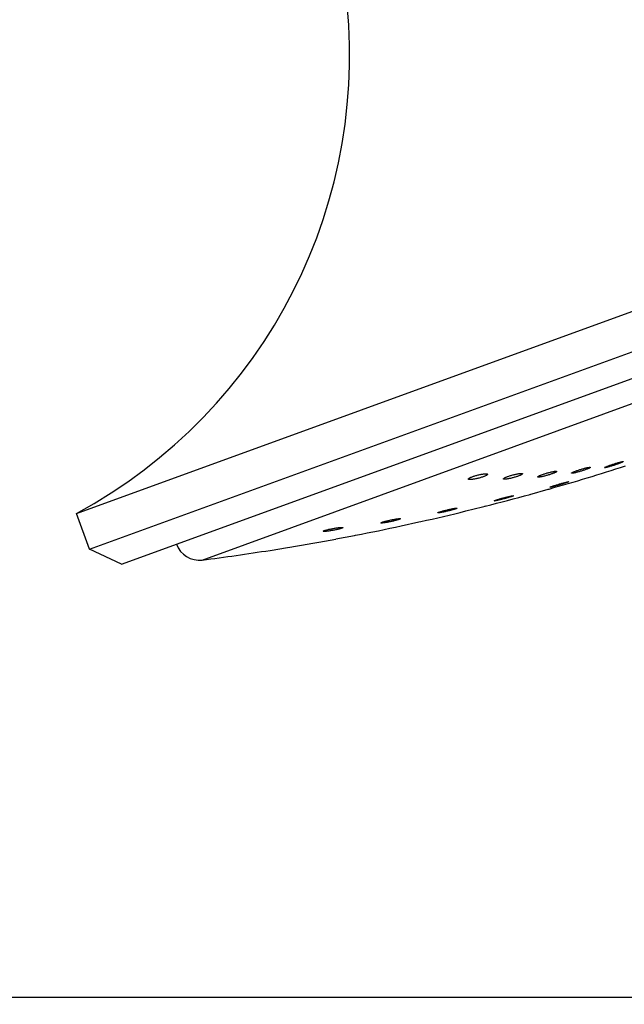
# Model space of a CAD drawing. Units: millimetres. Extents: x 2193 to 2491, y 1175 to 1323.
# Drawn here: x 2212 to 2212, y 1219 to 1219 of the extents above; entities that cross this region are included whole.
import ezdxf

# ---------------------------------------------------------------- set-up
doc = ezdxf.new("R2010")
doc.units = ezdxf.units.MM
for name, color, linetype in [('Arq- Cotas', 1, 'Continuous'), ('Arq-Cotas', 1, 'Continuous'), ('Arq-Rev. Parede', 253, 'Continuous')]:
    doc.layers.add(name, color=color, linetype=linetype)
doc.styles.add('ROMANS', font='romans')
doc.dimstyles.new('Escala 1-25', dxfattribs={"dimscale": 0, "dimtxt": 0.0375, "dimasz": 0.0375, "dimexe": 0.0375, "dimexo": 0.0375, "dimgap": 0.025, "dimtad": 1, "dimzin": 1, "dimdsep": 46, "dimtxsty": 'ROMANS', "dimblk": 'ARCHTICK', "dimcen": 0.0375, "dimdle": 0.0375, "dimclrd": 1, "dimclre": 1, "dimclrt": 2, "dimaunit": 1, "dimadec": 4, "dimazin": 0, "dimtfac": 1, "dimtofl": 0, "dimtmove": 1, "dimatfit": 3, "dimfxl": 0, "dimtolj": 1, "dimtzin": 0, "dimarcsym": 0})

# ---------------------------------------------------------------- blocks, each defined once
blk = doc.blocks.new('1995cct_v')
for p, q in [((181.572, -148.239), (267.261, -117.051)), ((182.56, -150.952), (268.249, -119.764)), ((184.994, -152.087), (267.114, -122.197)), ((191.113, -151.771), (262.223, -125.889)), ((215.995, -146.784), (217.368, -146.4)), ((217.368, -146.4), (217.444, -146.379)), ((211.134, -148.047), (212.388, -147.734)), ((212.388, -147.734), (212.597, -147.682)), ((212.597, -147.682), (212.535, -147.698)), ((182.56, -150.952), (181.572, -148.239)), ((206.225, -149.178), (207.567, -148.883)), ((207.567, -148.883), (207.702, -148.853)), ((201.267, -150.175), (202.678, -149.906)), ((202.678, -149.906), (202.759, -149.891)), ((184.994, -152.087), (182.56, -150.952)), ((196.259, -151.037), (197.592, -150.821)), ((197.592, -150.821), (197.767, -150.793))]:
    blk.add_line(p, q)
for points in [[(222.768, -144.355, 0), (222.816, -144.342, 0), (222.861, -144.331, 0), (222.902, -144.321, 0), (222.939, -144.313, 0), (222.972, -144.306, 0), (223, -144.301, 0), (223.025, -144.297, 0), (223.044, -144.295, 0), (223.058, -144.295, 0), (223.067, -144.296, 0), (223.072, -144.299, 0), (223.072, -144.299, 0)], [(216.578, -145.463, 0), (216.578, -145.462, 0), (216.579, -145.454, 0), (216.585, -145.445, 0), (216.596, -145.434, 0), (216.612, -145.422, 0), (216.634, -145.409, 0), (216.66, -145.395, 0), (216.69, -145.379, 0), (216.725, -145.363, 0), (216.764, -145.346, 0), (216.807, -145.329, 0), (216.853, -145.311, 0), (216.902, -145.292, 0), (216.954, -145.274, 0), (217.008, -145.255, 0), (217.065, -145.236, 0), (217.122, -145.217, 0), (217.181, -145.199, 0), (217.241, -145.181, 0), (217.302, -145.163, 0), (217.362, -145.147, 0), (217.422, -145.13, 0), (217.481, -145.115, 0), (217.539, -145.101, 0), (217.595, -145.087, 0), (217.649, -145.075, 0), (217.701, -145.064, 0), (217.75, -145.055, 0), (217.796, -145.047, 0), (217.832, -145.041, 0), (217.865, -145.036, 0), (217.895, -145.033, 0)], [(217.895, -145.033, 0), (217.928, -145.03, 0), (217.956, -145.029, 0), (217.979, -145.029, 0), (217.998, -145.031, 0), (218.011, -145.035, 0), (218.019, -145.04, 0), (218.022, -145.044, 0)], [(219.135, -145.177, 0), (219.135, -145.172, 0), (219.14, -145.164, 0), (219.151, -145.155, 0), (219.166, -145.144, 0), (219.186, -145.133, 0), (219.211, -145.12, 0), (219.241, -145.105, 0), (219.275, -145.09, 0), (219.313, -145.074, 0), (219.355, -145.057, 0), (219.4, -145.039, 0), (219.449, -145.021, 0), (219.5, -145.002, 0), (219.554, -144.983, 0), (219.609, -144.964, 0), (219.667, -144.945, 0), (219.726, -144.926, 0), (219.785, -144.907, 0), (219.846, -144.889, 0), (219.906, -144.871, 0), (219.966, -144.853, 0), (220.025, -144.837, 0), (220.083, -144.821, 0), (220.139, -144.806, 0), (220.193, -144.792, 0), (220.245, -144.779, 0), (220.294, -144.768, 0), (220.341, -144.758, 0), (220.383, -144.749, 0), (220.416, -144.743, 0), (220.446, -144.738, 0), (220.473, -144.734, 0)], [(220.571, -144.738, 0), (220.571, -144.739, 0), (220.57, -144.745, 0), (220.563, -144.753, 0), (220.552, -144.763, 0), (220.535, -144.773, 0), (220.514, -144.786, 0), (220.487, -144.799, 0), (220.457, -144.813, 0), (220.422, -144.829, 0), (220.383, -144.845, 0), (220.34, -144.863, 0), (220.294, -144.88, 0), (220.245, -144.899, 0), (220.192, -144.917, 0), (220.138, -144.936, 0), (220.082, -144.956, 0), (220.024, -144.975, 0), (219.965, -144.994, 0), (219.905, -145.013, 0), (219.845, -145.031, 0), (219.785, -145.049, 0), (219.725, -145.066, 0), (219.666, -145.083, 0), (219.609, -145.098, 0), (219.553, -145.113, 0), (219.499, -145.126, 0), (219.448, -145.139, 0), (219.399, -145.15, 0), (219.354, -145.159, 0), (219.312, -145.168, 0), (219.274, -145.175, 0), (219.24, -145.18, 0), (219.211, -145.184, 0), (219.186, -145.186, 0), (219.165, -145.186, 0), (219.15, -145.185, 0), (219.14, -145.182, 0), (219.135, -145.178, 0), (219.135, -145.177, 0)], [(220.473, -144.734, 0), (220.502, -144.731, 0), (220.525, -144.729, 0), (220.544, -144.729, 0), (220.558, -144.731, 0), (220.567, -144.734, 0), (220.571, -144.738, 0)], [(223.072, -144.299, 0), (223.071, -144.304, 0), (223.065, -144.31, 0), (223.054, -144.318, 0), (223.038, -144.328, 0), (223.017, -144.338, 0), (222.992, -144.351, 0), (222.961, -144.364, 0), (222.927, -144.379, 0), (222.889, -144.394, 0), (222.847, -144.411, 0), (222.801, -144.428, 0), (222.752, -144.447, 0), (222.701, -144.465, 0), (222.647, -144.484, 0), (222.591, -144.504, 0), (222.533, -144.524, 0), (222.475, -144.543, 0), (222.415, -144.563, 0), (222.355, -144.582, 0), (222.295, -144.601, 0), (222.235, -144.619, 0), (222.177, -144.637, 0), (222.119, -144.654, 0), (222.063, -144.67, 0), (222.01, -144.686, 0), (221.958, -144.7, 0), (221.91, -144.713, 0), (221.864, -144.724, 0), (221.822, -144.734, 0), (221.784, -144.743, 0), (221.75, -144.75, 0), (221.721, -144.756, 0), (221.695, -144.76, 0), (221.675, -144.762, 0), (221.659, -144.763, 0), (221.649, -144.762, 0), (221.643, -144.759, 0), (221.643, -144.758, 0)], [(221.643, -144.758, 0), (221.643, -144.755, 0), (221.648, -144.749, 0), (221.657, -144.742, 0), (221.672, -144.733, 0), (221.692, -144.722, 0), (221.716, -144.711, 0), (221.745, -144.697, 0), (221.779, -144.683, 0), (221.816, -144.668, 0), (221.857, -144.651, 0), (221.902, -144.634, 0), (221.95, -144.616, 0), (222.001, -144.598, 0), (222.054, -144.578, 0), (222.11, -144.559, 0), (222.167, -144.539, 0), (222.225, -144.52, 0), (222.285, -144.5, 0), (222.345, -144.481, 0), (222.405, -144.462, 0), (222.464, -144.443, 0), (222.523, -144.425, 0), (222.581, -144.408, 0), (222.638, -144.391, 0), (222.683, -144.378, 0), (222.726, -144.366, 0), (222.768, -144.355, 0)], [(211.319, -145.631, 0), (211.318, -145.627, 0), (211.319, -145.615, 0), (211.326, -145.603, 0), (211.338, -145.589, 0), (211.355, -145.574, 0), (211.378, -145.559, 0), (211.405, -145.542, 0), (211.437, -145.525, 0), (211.473, -145.507, 0), (211.513, -145.489, 0), (211.556, -145.471, 0), (211.603, -145.452, 0), (211.653, -145.434, 0), (211.706, -145.415, 0), (211.76, -145.397, 0), (211.817, -145.379, 0), (211.875, -145.362, 0), (211.934, -145.345, 0), (211.994, -145.329, 0), (212.055, -145.313, 0), (212.115, -145.299, 0), (212.175, -145.285, 0), (212.234, -145.273, 0), (212.292, -145.261, 0), (212.349, -145.251, 0), (212.403, -145.242, 0), (212.455, -145.235, 0), (212.505, -145.229, 0), (212.551, -145.224, 0), (212.594, -145.221, 0), (212.627, -145.22, 0), (212.658, -145.22, 0), (212.685, -145.221, 0)], [(212.777, -145.253, 0), (212.778, -145.26, 0), (212.775, -145.272, 0), (212.767, -145.285, 0), (212.754, -145.299, 0), (212.735, -145.314, 0), (212.712, -145.33, 0), (212.683, -145.347, 0), (212.651, -145.364, 0), (212.614, -145.382, 0), (212.573, -145.4, 0), (212.528, -145.418, 0), (212.481, -145.437, 0), (212.43, -145.455, 0), (212.377, -145.474, 0), (212.322, -145.492, 0), (212.265, -145.51, 0), (212.206, -145.527, 0), (212.147, -145.544, 0), (212.087, -145.56, 0), (212.026, -145.575, 0), (211.966, -145.589, 0), (211.906, -145.602, 0), (211.848, -145.615, 0), (211.79, -145.626, 0), (211.733, -145.636, 0), (211.679, -145.644, 0), (211.628, -145.651, 0), (211.579, -145.657, 0), (211.533, -145.661, 0), (211.491, -145.663, 0), (211.453, -145.664, 0), (211.419, -145.664, 0), (211.39, -145.662, 0), (211.365, -145.658, 0), (211.345, -145.652, 0), (211.331, -145.645, 0), (211.322, -145.637, 0), (211.319, -145.631, 0)], [(212.685, -145.221, 0), (212.713, -145.224, 0), (212.736, -145.228, 0), (212.755, -145.234, 0), (212.768, -145.241, 0), (212.776, -145.25, 0), (212.777, -145.253, 0)], [(213.973, -145.615, 0), (213.973, -145.606, 0), (213.977, -145.596, 0), (213.987, -145.584, 0), (214.003, -145.571, 0), (214.023, -145.557, 0), (214.048, -145.542, 0), (214.077, -145.526, 0), (214.112, -145.509, 0), (214.15, -145.492, 0), (214.192, -145.474, 0), (214.237, -145.455, 0), (214.286, -145.437, 0), (214.337, -145.418, 0), (214.391, -145.4, 0), (214.447, -145.381, 0), (214.504, -145.363, 0), (214.563, -145.345, 0), (214.623, -145.328, 0), (214.683, -145.311, 0), (214.743, -145.295, 0), (214.803, -145.28, 0), (214.863, -145.266, 0), (214.921, -145.253, 0), (214.978, -145.241, 0), (215.033, -145.23, 0), (215.086, -145.22, 0), (215.137, -145.212, 0), (215.184, -145.205, 0), (215.228, -145.2, 0), (215.268, -145.196, 0), (215.304, -145.194, 0), (215.336, -145.193, 0), (215.363, -145.194, 0), (215.386, -145.197, 0), (215.403, -145.201, 0), (215.416, -145.207, 0), (215.423, -145.214, 0), (215.424, -145.216, 0)], [(215.367, -145.279, 0), (215.341, -145.294, 0), (215.311, -145.31, 0), (215.276, -145.327, 0), (215.237, -145.344, 0), (215.195, -145.362, 0), (215.148, -145.381, 0), (215.099, -145.399, 0), (215.047, -145.418, 0), (214.993, -145.436, 0), (214.937, -145.455, 0), (214.879, -145.473, 0), (214.82, -145.49, 0), (214.76, -145.507, 0), (214.699, -145.524, 0), (214.639, -145.54, 0), (214.579, -145.555, 0), (214.52, -145.569, 0), (214.462, -145.582, 0), (214.405, -145.593, 0), (214.351, -145.604, 0), (214.299, -145.613, 0), (214.249, -145.621, 0), (214.202, -145.628, 0), (214.16, -145.633, 0), (214.12, -145.636, 0), (214.085, -145.638, 0), (214.054, -145.638, 0), (214.028, -145.637, 0), (214.007, -145.634, 0), (213.99, -145.629, 0), (213.979, -145.623, 0), (213.973, -145.615, 0), (213.973, -145.615, 0)], [(215.424, -145.216, 0), (215.425, -145.223, 0), (215.422, -145.233, 0), (215.413, -145.244, 0), (215.401, -145.255, 0), (215.386, -145.267, 0), (215.367, -145.279, 0)], [(218.022, -145.044, 0), (218.022, -145.047, 0), (218.02, -145.055, 0), (218.013, -145.065, 0), (218, -145.076, 0), (217.983, -145.088, 0), (217.96, -145.102, 0), (217.933, -145.116, 0), (217.902, -145.132, 0), (217.866, -145.148, 0), (217.826, -145.165, 0), (217.782, -145.183, 0), (217.735, -145.201, 0), (217.685, -145.22, 0), (217.633, -145.238, 0), (217.578, -145.257, 0), (217.522, -145.276, 0), (217.463, -145.294, 0), (217.404, -145.313, 0), (217.344, -145.331, 0), (217.284, -145.348, 0), (217.223, -145.365, 0), (217.164, -145.381, 0), (217.105, -145.396, 0), (217.047, -145.41, 0), (216.992, -145.423, 0), (216.938, -145.434, 0), (216.887, -145.445, 0), (216.838, -145.454, 0), (216.793, -145.462, 0), (216.752, -145.468, 0), (216.714, -145.473, 0), (216.68, -145.476, 0), (216.651, -145.478, 0), (216.626, -145.478, 0), (216.607, -145.476, 0), (216.592, -145.473, 0), (216.582, -145.468, 0), (216.578, -145.463, 0)], [(217.508, -146.241, 0), (217.508, -146.241, 0), (217.51, -146.238, 0), (217.517, -146.233, 0), (217.529, -146.227, 0), (217.546, -146.22, 0), (217.569, -146.211, 0), (217.595, -146.201, 0), (217.626, -146.19, 0), (217.662, -146.178, 0), (217.701, -146.164, 0), (217.744, -146.15, 0), (217.791, -146.135, 0), (217.841, -146.119, 0), (217.893, -146.102, 0), (217.948, -146.085, 0), (218.005, -146.068, 0), (218.063, -146.05, 0), (218.123, -146.033, 0), (218.183, -146.015, 0), (218.244, -145.997, 0), (218.304, -145.98, 0), (218.365, -145.963, 0), (218.424, -145.946, 0), (218.482, -145.93, 0), (218.538, -145.915, 0), (218.592, -145.9, 0), (218.643, -145.887, 0), (218.692, -145.874, 0), (218.737, -145.863, 0), (218.779, -145.853, 0), (218.816, -145.844, 0), (218.85, -145.836, 0), (218.879, -145.83, 0), (218.903, -145.825, 0), (218.923, -145.822, 0), (218.937, -145.82, 0), (218.947, -145.82, 0), (218.951, -145.821, 0), (218.952, -145.822, 0)], [(218.607, -145.947, 0), (218.554, -145.964, 0), (218.498, -145.981, 0), (218.441, -145.999, 0), (218.382, -146.016, 0), (218.322, -146.034, 0), (218.262, -146.052, 0), (218.201, -146.069, 0), (218.14, -146.087, 0), (218.08, -146.104, 0), (218.021, -146.12, 0), (217.963, -146.136, 0), (217.908, -146.151, 0), (217.855, -146.165, 0), (217.804, -146.179, 0), (217.756, -146.191, 0), (217.712, -146.202, 0), (217.671, -146.212, 0), (217.635, -146.221, 0), (217.602, -146.228, 0), (217.574, -146.234, 0), (217.551, -146.238, 0), (217.533, -146.241, 0), (217.519, -146.242, 0), (217.511, -146.242, 0)], [(218.951, -145.824, 0), (218.945, -145.828, 0), (218.934, -145.834, 0), (218.918, -145.841, 0), (218.897, -145.849, 0), (218.872, -145.859, 0), (218.841, -145.87, 0), (218.807, -145.882, 0), (218.769, -145.895, 0), (218.726, -145.909, 0), (218.689, -145.921, 0), (218.649, -145.934, 0), (218.607, -145.947, 0)], [(213.278, -147.278, 0), (213.277, -147.277, 0), (213.281, -147.273, 0), (213.289, -147.267, 0), (213.303, -147.26, 0), (213.321, -147.252, 0), (213.344, -147.243, 0), (213.372, -147.233, 0), (213.405, -147.221, 0), (213.441, -147.209, 0), (213.481, -147.196, 0), (213.526, -147.182, 0), (213.573, -147.167, 0), (213.624, -147.152, 0), (213.677, -147.136, 0), (213.733, -147.12, 0), (213.79, -147.104, 0), (213.849, -147.087, 0), (213.909, -147.071, 0), (213.97, -147.054, 0), (214.032, -147.038, 0), (214.093, -147.023, 0), (214.153, -147.007, 0), (214.213, -146.992, 0), (214.271, -146.978, 0), (214.327, -146.965, 0), (214.381, -146.952, 0), (214.433, -146.94, 0), (214.481, -146.93, 0), (214.526, -146.92, 0), (214.561, -146.913, 0), (214.593, -146.907, 0), (214.623, -146.902, 0)], [(214.733, -146.895, 0), (214.729, -146.9, 0), (214.719, -146.906, 0), (214.705, -146.913, 0), (214.685, -146.921, 0), (214.661, -146.931, 0), (214.632, -146.942, 0), (214.598, -146.953, 0), (214.56, -146.966, 0), (214.519, -146.979, 0), (214.474, -146.993, 0), (214.426, -147.008, 0), (214.374, -147.024, 0), (214.321, -147.039, 0), (214.265, -147.055, 0), (214.206, -147.072, 0), (214.147, -147.088, 0), (214.087, -147.105, 0), (214.026, -147.121, 0), (213.964, -147.137, 0), (213.903, -147.153, 0), (213.843, -147.168, 0), (213.784, -147.183, 0), (213.726, -147.197, 0), (213.67, -147.21, 0), (213.617, -147.222, 0), (213.566, -147.234, 0), (213.519, -147.244, 0), (213.474, -147.253, 0), (213.434, -147.261, 0), (213.398, -147.268, 0), (213.366, -147.273, 0), (213.339, -147.278, 0), (213.316, -147.28, 0), (213.299, -147.282, 0), (213.287, -147.282, 0), (213.279, -147.28, 0), (213.279, -147.28, 0)], [(214.623, -146.902, 0), (214.653, -146.897, 0), (214.679, -146.893, 0), (214.7, -146.891, 0), (214.716, -146.89, 0), (214.727, -146.89, 0), (214.733, -146.892, 0), (214.734, -146.893, 0)], [(208.999, -148.183, 0), (208.999, -148.179, 0), (209.005, -148.174, 0), (209.016, -148.167, 0), (209.032, -148.159, 0), (209.053, -148.15, 0), (209.078, -148.14, 0), (209.108, -148.129, 0), (209.143, -148.117, 0), (209.181, -148.105, 0), (209.224, -148.092, 0), (209.27, -148.078, 0), (209.319, -148.064, 0), (209.371, -148.049, 0), (209.425, -148.034, 0), (209.482, -148.019, 0), (209.541, -148.004, 0), (209.601, -147.989, 0), (209.662, -147.974, 0), (209.723, -147.959, 0), (209.785, -147.944, 0), (209.846, -147.93, 0), (209.907, -147.917, 0), (209.967, -147.904, 0), (210.025, -147.892, 0), (210.081, -147.88, 0), (210.134, -147.87, 0), (210.185, -147.86, 0), (210.233, -147.852, 0), (210.277, -147.845, 0), (210.317, -147.838, 0), (210.347, -147.834, 0), (210.375, -147.831, 0), (210.399, -147.828, 0)], [(210.409, -147.868, 0), (210.408, -147.868, 0), (210.381, -147.878, 0), (210.35, -147.889, 0), (210.314, -147.901, 0), (210.275, -147.914, 0), (210.231, -147.927, 0), (210.185, -147.941, 0), (210.135, -147.955, 0), (210.082, -147.97, 0), (210.027, -147.985, 0), (209.97, -148, 0), (209.911, -148.015, 0), (209.85, -148.03, 0), (209.789, -148.045, 0), (209.728, -148.06, 0), (209.666, -148.074, 0), (209.605, -148.088, 0), (209.544, -148.102, 0), (209.485, -148.114, 0), (209.428, -148.126, 0), (209.372, -148.138, 0), (209.319, -148.148, 0), (209.269, -148.157, 0), (209.223, -148.165, 0), (209.179, -148.172, 0), (209.14, -148.178, 0), (209.106, -148.183, 0), (209.076, -148.186, 0), (209.05, -148.188, 0), (209.03, -148.189, 0), (209.014, -148.189, 0), (209.004, -148.187, 0), (208.999, -148.184, 0), (208.999, -148.183, 0)], [(210.399, -147.828, 0), (210.423, -147.827, 0), (210.441, -147.826, 0), (210.455, -147.827, 0), (210.464, -147.829, 0), (210.467, -147.832, 0)], [(210.467, -147.832, 0), (210.468, -147.833, 0), (210.466, -147.838, 0), (210.459, -147.844, 0), (210.447, -147.851, 0), (210.43, -147.859, 0), (210.409, -147.868, 0)], [(204.671, -148.953, 0), (204.671, -148.952, 0), (204.673, -148.946, 0), (204.681, -148.94, 0), (204.694, -148.932, 0), (204.712, -148.923, 0), (204.735, -148.913, 0), (204.763, -148.903, 0), (204.795, -148.892, 0), (204.831, -148.88, 0), (204.871, -148.868, 0), (204.915, -148.855, 0), (204.962, -148.842, 0), (205.013, -148.828, 0), (205.066, -148.814, 0), (205.122, -148.8, 0), (205.179, -148.786, 0), (205.239, -148.772, 0), (205.3, -148.759, 0), (205.361, -148.745, 0), (205.423, -148.732, 0), (205.485, -148.719, 0), (205.547, -148.707, 0), (205.608, -148.695, 0), (205.668, -148.684, 0), (205.726, -148.674, 0), (205.782, -148.665, 0), (205.835, -148.656, 0), (205.885, -148.649, 0), (205.932, -148.642, 0), (205.975, -148.637, 0), (206.014, -148.633, 0), (206.049, -148.63, 0), (206.075, -148.629, 0), (206.097, -148.628, 0), (206.116, -148.628, 0)], [(206.14, -148.654, 0), (206.126, -148.662, 0), (206.107, -148.671, 0), (206.083, -148.681, 0), (206.054, -148.691, 0), (206.021, -148.703, 0), (205.983, -148.714, 0), (205.942, -148.727, 0), (205.897, -148.74, 0), (205.849, -148.753, 0), (205.798, -148.767, 0), (205.744, -148.781, 0), (205.688, -148.795, 0), (205.63, -148.809, 0), (205.57, -148.822, 0), (205.509, -148.836, 0), (205.447, -148.85, 0), (205.385, -148.863, 0), (205.324, -148.875, 0), (205.262, -148.888, 0), (205.201, -148.899, 0), (205.142, -148.91, 0), (205.084, -148.92, 0), (205.029, -148.929, 0), (204.976, -148.937, 0), (204.927, -148.944, 0), (204.881, -148.95, 0), (204.839, -148.955, 0), (204.801, -148.959, 0), (204.767, -148.962, 0), (204.738, -148.963, 0), (204.714, -148.963, 0), (204.696, -148.962, 0), (204.682, -148.96, 0), (204.674, -148.957, 0), (204.671, -148.953, 0)], [(206.116, -148.628, 0), (206.133, -148.63, 0), (206.145, -148.632, 0), (206.151, -148.636, 0), (206.153, -148.638, 0)], [(206.153, -148.641, 0), (206.149, -148.647, 0), (206.14, -148.654, 0), (206.14, -148.654, 0)], [(200.294, -149.588, 0), (200.295, -149.582, 0), (200.301, -149.575, 0), (200.312, -149.567, 0), (200.328, -149.558, 0), (200.35, -149.548, 0), (200.376, -149.538, 0), (200.407, -149.527, 0), (200.441, -149.516, 0), (200.48, -149.504, 0), (200.523, -149.492, 0), (200.569, -149.48, 0), (200.619, -149.467, 0), (200.671, -149.454, 0), (200.726, -149.441, 0), (200.783, -149.428, 0), (200.842, -149.416, 0), (200.903, -149.403, 0), (200.965, -149.391, 0), (201.027, -149.379, 0), (201.089, -149.368, 0), (201.152, -149.357, 0), (201.214, -149.347, 0), (201.274, -149.337, 0), (201.334, -149.328, 0), (201.392, -149.32, 0), (201.447, -149.313, 0), (201.499, -149.307, 0), (201.541, -149.303, 0), (201.581, -149.299, 0), (201.617, -149.296, 0)], [(201.789, -149.308, 0), (201.789, -149.31, 0), (201.787, -149.316, 0), (201.78, -149.323, 0), (201.767, -149.332, 0), (201.75, -149.341, 0), (201.727, -149.351, 0), (201.7, -149.361, 0), (201.668, -149.372, 0), (201.632, -149.383, 0), (201.592, -149.395, 0), (201.549, -149.408, 0), (201.501, -149.42, 0), (201.451, -149.433, 0), (201.398, -149.446, 0), (201.343, -149.458, 0), (201.285, -149.471, 0), (201.226, -149.484, 0), (201.165, -149.496, 0), (201.103, -149.509, 0), (201.04, -149.52, 0), (200.978, -149.531, 0), (200.916, -149.542, 0), (200.854, -149.552, 0), (200.793, -149.562, 0), (200.735, -149.57, 0), (200.678, -149.578, 0), (200.623, -149.585, 0), (200.572, -149.591, 0), (200.524, -149.595, 0), (200.479, -149.599, 0), (200.439, -149.602, 0), (200.403, -149.603, 0), (200.372, -149.604, 0), (200.346, -149.603, 0), (200.325, -149.601, 0), (200.309, -149.598, 0), (200.299, -149.593, 0), (200.294, -149.588, 0), (200.294, -149.588, 0)], [(201.617, -149.296, 0), (201.655, -149.294, 0), (201.689, -149.293, 0), (201.719, -149.293, 0), (201.743, -149.294, 0), (201.762, -149.296, 0), (201.776, -149.3, 0), (201.785, -149.304, 0), (201.789, -149.308, 0)]]:
    blk.add_polyline3d(points)
for centre, radius, start, end in [((162.757, -113.456), 39.546, 298.41073, 7.78657), ((168.225, 26.972), 180.203, 285.85041, 287.77421), ((168.225, 26.972), 180.203, 284.25473, 285.37245), ((168.225, 26.972), 180.203, 282.65447, 283.77554), ((168.225, 26.972), 180.203, 281.04844, 282.1737), ((168.225, 26.972), 180.203, 279.43528, 280.56558), ((190.882, -149.964), 1.821, 199.38744, 277.29717), ((168.225, 26.972), 180.203, 277.29717, 278.95013)]:
    blk.add_arc(centre, radius, start, end)
blk = doc.blocks.new('_ArchTick')
at = {"color": 0, "linetype": 'ByBlock', "const_width": 0.15}
blk.add_lwpolyline([(-0.5, -0.5), (0.5, 0.5)], dxfattribs=at)
blk = doc.blocks.new('*D637')
at = {"layer": 'Arq- Cotas', "color": 1, "lineweight": -2, "transparency": 16777216}
for p, q in [((2212.646416, 1218.803214), (2212.646416, 1216.728214)), ((2212.314084, 1218.765714), (2212.683916, 1218.765714))]:
    blk.add_line(p, q, dxfattribs=at)
at = {"layer": 'Defpoints', "color": 0, "transparency": 16777216}
for p in [(2212.276584, 1218.765714), (2212.646416, 1216.765714), (2212.646416, 1216.765714)]:
    blk.add_point(p, dxfattribs=at)
at = {"layer": 'Arq- Cotas', "color": 1, "lineweight": -2, "transparency": 16777216, "xscale": 0.0375, "yscale": 0.0375, "zscale": 0.0375}
for p, rotation in [((2212.646416, 1218.765714), 90), ((2212.646416, 1216.765714), 270)]:
    blk.add_blockref('_ArchTick', p, dxfattribs=dict(at, rotation=rotation))
at = {"layer": 'Arq- Cotas', "color": 2, "transparency": 16777216, "insert": (2212.602666, 1217.765714), "char_height": 0.0375, "attachment_point": 5, "rotation": 90, "style": 'ROMANS'}
blk.add_mtext('\\A1;2.00', dxfattribs=at)
blk = doc.blocks.new('*D641')
at = {"layer": 'Arq- Cotas', "color": 1, "lineweight": -2, "transparency": 16777216}
for p, q in [((2212.445377, 1218.182214), (2212.445377, 1219.818214)), ((2212.314084, 1219.780714), (2212.482877, 1219.780714)), ((2212.314084, 1218.219714), (2212.482877, 1218.219714))]:
    blk.add_line(p, q, dxfattribs=at)
at = {"layer": 'Defpoints', "color": 0, "transparency": 16777216}
for p in [(2212.276584, 1219.780714), (2212.445377, 1219.780714), (2212.276584, 1218.219714)]:
    blk.add_point(p, dxfattribs=at)
at = {"layer": 'Arq- Cotas', "color": 1, "lineweight": -2, "transparency": 16777216, "xscale": 0.0375, "yscale": 0.0375, "zscale": 0.0375}
for p, rotation in [((2212.445377, 1219.780714), 90), ((2212.445377, 1218.219714), 270)]:
    blk.add_blockref('_ArchTick', p, dxfattribs=dict(at, rotation=rotation))
at = {"layer": 'Arq- Cotas', "color": 2, "transparency": 16777216, "insert": (2212.401627, 1219.000214), "char_height": 0.0375, "attachment_point": 5, "rotation": 90, "style": 'ROMANS'}
blk.add_mtext('\\A1;1.56', dxfattribs=at)

msp = doc.modelspace()

# ---------------------------------------------------------------- linework, layer by layer
at = {"layer": 'Arq-Rev. Parede'}
msp.add_line((2212.676584, 1218.580714), (2212.276584, 1218.580714), dxfattribs=at)

# ---------------------------------------------------------------- block references
at = {"layer": 'Arq-Cotas', "xscale": 0.001, "yscale": 0.001, "zscale": 0.001}
msp.add_blockref('1995cct_v', (2212.276584, 1218.765714), dxfattribs=at)

# ---------------------------------------------------------------- dimensions: what is measured, and where the dimension line sits
at = {"layer": 'Arq- Cotas'}
for base, p1, p2, picture, middle in [((2212.445377, 1219.780714), (2212.276584, 1218.219714), (2212.276584, 1219.780714), '*D641', (2212.401627, 1219.000214)), ((2212.646416, 1216.765714), (2212.276584, 1218.765714), (2212.646416, 1216.765714), '*D637', (2212.602666, 1217.765714))]:
    dim = msp.add_linear_dim(base=base, p1=p1, p2=p2, angle=90, dimstyle='Escala 1-25', override={"dimscale": 1, "dimfxl": 0.025}, dxfattribs=at)
    dim.commit()
    dim.dimension.update_dxf_attribs({"geometry": picture, "text_midpoint": middle})

doc.saveas('drawing.dxf')
